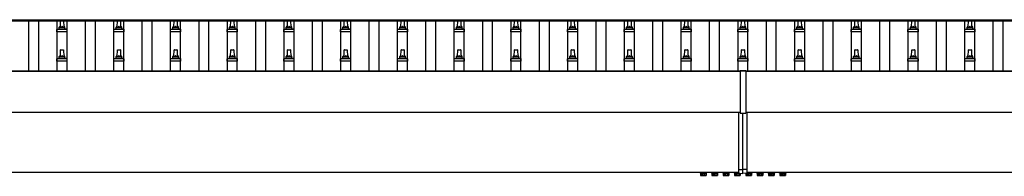
# Model space of a CAD drawing. Units: millimetres. Extents: x 0 to 42050, y 0 to 29700.
# Drawn here: x 7141 to 10612, y 7472 to 8022 of the extents above; entities that cross this region are included whole.
import ezdxf

# ---------------------------------------------------------------- set-up
doc = ezdxf.new("R2010")
doc.units = ezdxf.units.MM
doc.linetypes.add('YCENTER_1', pattern=[13, 10, -1, 1, -1])
doc.layers.add('YKK_13', color=4, linetype='Continuous', lineweight=30)
doc.layers.add('YKK_A1', color=4, linetype='Continuous', lineweight=30)

msp = doc.modelspace()

# ---------------------------------------------------------------- linework, layer by layer
at = {"layer": 'YKK_13'}
for p, q in [((7285.1, 7995.9), (7285.8, 8019.5)), ((7286.8, 8020.4), (7295.4, 8020.4)), ((7296.4, 8019.5), (7297.1, 7995.9)), ((7485.1, 7995.9), (7485.8, 8019.5)), ((7486.8, 8020.4), (7495.4, 8020.4)), ((7496.4, 8019.5), (7497.1, 7995.9)), ((7685.1, 7995.9), (7685.8, 8019.5)), ((7686.8, 8020.4), (7695.4, 8020.4)), ((7696.4, 8019.5), (7697.1, 7995.9)), ((7885.1, 7995.9), (7885.8, 8019.5)), ((7886.8, 8020.4), (7895.4, 8020.4)), ((7896.4, 8019.5), (7897.1, 7995.9)), ((8085.1, 7995.9), (8085.8, 8019.5)), ((8086.8, 8020.4), (8095.4, 8020.4)), ((8096.4, 8019.5), (8097.1, 7995.9)), ((8285.1, 7995.9), (8285.8, 8019.5)), ((8286.8, 8020.4), (8295.4, 8020.4)), ((8296.4, 8019.5), (8297.1, 7995.9)), ((8485.1, 7995.9), (8485.8, 8019.5)), ((8486.8, 8020.4), (8495.4, 8020.4)), ((8496.4, 8019.5), (8497.1, 7995.9)), ((8685.1, 7995.9), (8685.8, 8019.5)), ((8686.8, 8020.4), (8695.4, 8020.4)), ((8696.4, 8019.5), (8697.1, 7995.9)), ((8885.1, 7995.9), (8885.8, 8019.5)), ((8886.8, 8020.4), (8895.4, 8020.4)), ((8896.4, 8019.5), (8897.1, 7995.9)), ((9085.1, 7995.9), (9085.8, 8019.5)), ((9086.8, 8020.4), (9095.4, 8020.4)), ((9096.4, 8019.5), (9097.1, 7995.9)), ((9285.1, 7995.9), (9285.8, 8019.5)), ((9286.8, 8020.4), (9295.4, 8020.4)), ((9296.4, 8019.5), (9297.1, 7995.9)), ((9485.1, 7995.9), (9485.8, 8019.5)), ((9486.8, 8020.4), (9495.4, 8020.4)), ((9496.4, 8019.5), (9497.1, 7995.9)), ((9685.1, 7995.9), (9685.8, 8019.5)), ((9686.8, 8020.4), (9695.4, 8020.4)), ((9696.4, 8019.5), (9697.1, 7995.9)), ((9885.1, 7995.9), (9885.8, 8019.5)), ((9886.8, 8020.4), (9895.4, 8020.4)), ((9896.4, 8019.5), (9897.1, 7995.9)), ((10085.1, 7995.9), (10085.8, 8019.5)), ((10086.8, 8020.4), (10095.4, 8020.4)), ((10096.4, 8019.5), (10097.1, 7995.9)), ((10285.1, 7995.9), (10285.8, 8019.5)), ((10286.8, 8020.4), (10295.4, 8020.4)), ((10296.4, 8019.5), (10297.1, 7995.9)), ((10485.1, 7995.9), (10485.8, 8019.5)), ((10486.8, 8020.4), (10495.4, 8020.4)), ((10496.4, 8019.5), (10497.1, 7995.9)), ((7272.8, 7980.4), (7272.8, 7988.1)), ((7273.2, 7988.9), (7309, 7988.9)), ((7273.6, 7989.1), (7280.3, 7990.7)), ((7280.7, 7990.9), (7301.5, 7990.9)), ((7281.1, 7991.7), (7281.1, 7995.9)), ((7282.1, 7995.9), (7300.1, 7995.9)), ((7301.1, 7991.7), (7301.1, 7995.9)), ((7308.6, 7989.1), (7301.9, 7990.7)), ((7309.3, 7980.4), (7309.3, 7988.1)), ((7472.8, 7980.4), (7472.8, 7988.1)), ((7473.2, 7988.9), (7509, 7988.9)), ((7473.6, 7989.1), (7480.3, 7990.7)), ((7480.7, 7990.9), (7501.5, 7990.9)), ((7481.1, 7991.7), (7481.1, 7995.9)), ((7482.1, 7995.9), (7500.1, 7995.9)), ((7501.1, 7991.7), (7501.1, 7995.9)), ((7508.6, 7989.1), (7501.9, 7990.7)), ((7509.3, 7980.4), (7509.3, 7988.1)), ((7672.8, 7980.4), (7672.8, 7988.1)), ((7673.2, 7988.9), (7709, 7988.9)), ((7673.6, 7989.1), (7680.3, 7990.7)), ((7680.7, 7990.9), (7701.5, 7990.9)), ((7681.1, 7991.7), (7681.1, 7995.9)), ((7682.1, 7995.9), (7700.1, 7995.9)), ((7701.1, 7991.7), (7701.1, 7995.9)), ((7708.6, 7989.1), (7701.9, 7990.7)), ((7709.3, 7980.4), (7709.3, 7988.1)), ((7872.8, 7980.4), (7872.8, 7988.1)), ((7873.2, 7988.9), (7909, 7988.9)), ((7873.6, 7989.1), (7880.3, 7990.7)), ((7880.7, 7990.9), (7901.5, 7990.9)), ((7881.1, 7991.7), (7881.1, 7995.9)), ((7882.1, 7995.9), (7900.1, 7995.9)), ((7901.1, 7991.7), (7901.1, 7995.9)), ((7908.6, 7989.1), (7901.9, 7990.7)), ((7909.3, 7980.4), (7909.3, 7988.1)), ((8072.8, 7980.4), (8072.8, 7988.1)), ((8073.2, 7988.9), (8109, 7988.9)), ((8073.6, 7989.1), (8080.3, 7990.7)), ((8080.7, 7990.9), (8101.5, 7990.9)), ((8081.1, 7991.7), (8081.1, 7995.9)), ((8082.1, 7995.9), (8100.1, 7995.9)), ((8101.1, 7991.7), (8101.1, 7995.9)), ((8108.6, 7989.1), (8101.9, 7990.7)), ((8109.3, 7980.4), (8109.3, 7988.1)), ((8272.8, 7980.4), (8272.8, 7988.1)), ((8273.2, 7988.9), (8309, 7988.9)), ((8273.6, 7989.1), (8280.3, 7990.7)), ((8280.7, 7990.9), (8301.5, 7990.9)), ((8281.1, 7991.7), (8281.1, 7995.9)), ((8282.1, 7995.9), (8300.1, 7995.9)), ((8301.1, 7991.7), (8301.1, 7995.9)), ((8308.6, 7989.1), (8301.9, 7990.7)), ((8309.3, 7980.4), (8309.3, 7988.1)), ((8472.8, 7980.4), (8472.8, 7988.1)), ((8473.2, 7988.9), (8509, 7988.9)), ((8473.6, 7989.1), (8480.3, 7990.7)), ((8480.7, 7990.9), (8501.5, 7990.9)), ((8481.1, 7991.7), (8481.1, 7995.9)), ((8482.1, 7995.9), (8500.1, 7995.9)), ((8501.1, 7991.7), (8501.1, 7995.9)), ((8508.6, 7989.1), (8501.9, 7990.7)), ((8509.3, 7980.4), (8509.3, 7988.1)), ((8672.8, 7980.4), (8672.8, 7988.1)), ((8673.2, 7988.9), (8709, 7988.9)), ((8673.6, 7989.1), (8680.3, 7990.7)), ((8680.7, 7990.9), (8701.5, 7990.9)), ((8681.1, 7991.7), (8681.1, 7995.9)), ((8682.1, 7995.9), (8700.1, 7995.9)), ((8701.1, 7991.7), (8701.1, 7995.9)), ((8708.6, 7989.1), (8701.9, 7990.7)), ((8709.3, 7980.4), (8709.3, 7988.1)), ((8872.8, 7980.4), (8872.8, 7988.1)), ((8873.2, 7988.9), (8909, 7988.9)), ((8873.6, 7989.1), (8880.3, 7990.7)), ((8880.7, 7990.9), (8901.5, 7990.9)), ((8881.1, 7991.7), (8881.1, 7995.9)), ((8882.1, 7995.9), (8900.1, 7995.9)), ((8901.1, 7991.7), (8901.1, 7995.9)), ((8908.6, 7989.1), (8901.9, 7990.7)), ((8909.3, 7980.4), (8909.3, 7988.1)), ((9072.8, 7980.4), (9072.8, 7988.1)), ((9073.2, 7988.9), (9109, 7988.9)), ((9073.6, 7989.1), (9080.3, 7990.7)), ((9080.7, 7990.9), (9101.5, 7990.9)), ((9081.1, 7991.7), (9081.1, 7995.9)), ((9082.1, 7995.9), (9100.1, 7995.9)), ((9101.1, 7991.7), (9101.1, 7995.9)), ((9108.6, 7989.1), (9101.9, 7990.7)), ((9109.3, 7980.4), (9109.3, 7988.1)), ((9272.8, 7980.4), (9272.8, 7988.1)), ((9273.2, 7988.9), (9309, 7988.9)), ((9273.6, 7989.1), (9280.3, 7990.7)), ((9280.7, 7990.9), (9301.5, 7990.9)), ((9281.1, 7991.7), (9281.1, 7995.9)), ((9282.1, 7995.9), (9300.1, 7995.9)), ((9301.1, 7991.7), (9301.1, 7995.9)), ((9308.6, 7989.1), (9301.9, 7990.7)), ((9309.3, 7980.4), (9309.3, 7988.1)), ((9472.8, 7980.4), (9472.8, 7988.1)), ((9473.2, 7988.9), (9509, 7988.9)), ((9473.6, 7989.1), (9480.3, 7990.7)), ((9480.7, 7990.9), (9501.5, 7990.9)), ((9481.1, 7991.7), (9481.1, 7995.9)), ((9482.1, 7995.9), (9500.1, 7995.9)), ((9501.1, 7991.7), (9501.1, 7995.9)), ((9508.6, 7989.1), (9501.9, 7990.7)), ((9509.3, 7980.4), (9509.3, 7988.1)), ((9672.8, 7980.4), (9672.8, 7988.1)), ((9673.2, 7988.9), (9709, 7988.9)), ((9673.6, 7989.1), (9680.3, 7990.7)), ((9680.7, 7990.9), (9701.5, 7990.9)), ((9681.1, 7991.7), (9681.1, 7995.9)), ((9682.1, 7995.9), (9700.1, 7995.9)), ((9701.1, 7991.7), (9701.1, 7995.9)), ((9708.6, 7989.1), (9701.9, 7990.7)), ((9709.3, 7980.4), (9709.3, 7988.1)), ((9872.8, 7980.4), (9872.8, 7988.1)), ((9873.2, 7988.9), (9909, 7988.9)), ((9873.6, 7989.1), (9880.3, 7990.7)), ((9880.7, 7990.9), (9901.5, 7990.9)), ((9881.1, 7991.7), (9881.1, 7995.9)), ((9882.1, 7995.9), (9900.1, 7995.9)), ((9901.1, 7991.7), (9901.1, 7995.9)), ((9908.6, 7989.1), (9901.9, 7990.7)), ((9909.3, 7980.4), (9909.3, 7988.1)), ((10072.8, 7980.4), (10072.8, 7988.1)), ((10073.2, 7988.9), (10109, 7988.9)), ((10073.6, 7989.1), (10080.3, 7990.7)), ((10080.7, 7990.9), (10101.5, 7990.9)), ((10081.1, 7991.7), (10081.1, 7995.9)), ((10082.1, 7995.9), (10100.1, 7995.9)), ((10101.1, 7991.7), (10101.1, 7995.9)), ((10108.6, 7989.1), (10101.9, 7990.7)), ((10109.3, 7980.4), (10109.3, 7988.1)), ((10272.8, 7980.4), (10272.8, 7988.1)), ((10273.2, 7988.9), (10309, 7988.9)), ((10273.6, 7989.1), (10280.3, 7990.7)), ((10280.7, 7990.9), (10301.5, 7990.9)), ((10281.1, 7991.7), (10281.1, 7995.9)), ((10282.1, 7995.9), (10300.1, 7995.9)), ((10301.1, 7991.7), (10301.1, 7995.9)), ((10308.6, 7989.1), (10301.9, 7990.7)), ((10309.3, 7980.4), (10309.3, 7988.1)), ((10472.8, 7980.4), (10472.8, 7988.1)), ((10473.2, 7988.9), (10509, 7988.9)), ((10473.6, 7989.1), (10480.3, 7990.7)), ((10480.7, 7990.9), (10501.5, 7990.9)), ((10481.1, 7991.7), (10481.1, 7995.9)), ((10482.1, 7995.9), (10500.1, 7995.9)), ((10501.1, 7991.7), (10501.1, 7995.9)), ((10508.6, 7989.1), (10501.9, 7990.7)), ((10509.3, 7980.4), (10509.3, 7988.1)), ((7309.3, 7980.4), (7272.8, 7980.4)), ((7509.3, 7980.4), (7472.8, 7980.4)), ((7709.3, 7980.4), (7672.8, 7980.4)), ((7909.3, 7980.4), (7872.8, 7980.4)), ((8109.3, 7980.4), (8072.8, 7980.4)), ((8309.3, 7980.4), (8272.8, 7980.4)), ((8509.3, 7980.4), (8472.8, 7980.4)), ((8709.3, 7980.4), (8672.8, 7980.4)), ((8909.3, 7980.4), (8872.8, 7980.4)), ((9109.3, 7980.4), (9072.8, 7980.4)), ((9309.3, 7980.4), (9272.8, 7980.4)), ((9509.3, 7980.4), (9472.8, 7980.4)), ((9709.3, 7980.4), (9672.8, 7980.4)), ((9909.3, 7980.4), (9872.8, 7980.4)), ((10109.3, 7980.4), (10072.8, 7980.4)), ((10309.3, 7980.4), (10272.8, 7980.4)), ((10509.3, 7980.4), (10472.8, 7980.4)), ((7285.1, 7892.6), (7285.8, 7916.1)), ((7286.8, 7917.1), (7295.4, 7917.1)), ((7296.4, 7916.1), (7297.1, 7892.6)), ((7485.1, 7892.6), (7485.8, 7916.1)), ((7486.8, 7917.1), (7495.4, 7917.1)), ((7496.4, 7916.1), (7497.1, 7892.6)), ((7685.1, 7892.6), (7685.8, 7916.1)), ((7686.8, 7917.1), (7695.4, 7917.1)), ((7696.4, 7916.1), (7697.1, 7892.6)), ((7885.1, 7892.6), (7885.8, 7916.1)), ((7886.8, 7917.1), (7895.4, 7917.1)), ((7896.4, 7916.1), (7897.1, 7892.6)), ((8085.1, 7892.6), (8085.8, 7916.1)), ((8086.8, 7917.1), (8095.4, 7917.1)), ((8096.4, 7916.1), (8097.1, 7892.6)), ((8285.1, 7892.6), (8285.8, 7916.1)), ((8286.8, 7917.1), (8295.4, 7917.1)), ((8296.4, 7916.1), (8297.1, 7892.6)), ((8485.1, 7892.6), (8485.8, 7916.1)), ((8486.8, 7917.1), (8495.4, 7917.1)), ((8496.4, 7916.1), (8497.1, 7892.6)), ((8685.1, 7892.6), (8685.8, 7916.1)), ((8686.8, 7917.1), (8695.4, 7917.1)), ((8696.4, 7916.1), (8697.1, 7892.6)), ((8885.1, 7892.6), (8885.8, 7916.1)), ((8886.8, 7917.1), (8895.4, 7917.1)), ((8896.4, 7916.1), (8897.1, 7892.6)), ((9085.1, 7892.6), (9085.8, 7916.1)), ((9086.8, 7917.1), (9095.4, 7917.1)), ((9096.4, 7916.1), (9097.1, 7892.6)), ((9285.1, 7892.6), (9285.8, 7916.1)), ((9286.8, 7917.1), (9295.4, 7917.1)), ((9296.4, 7916.1), (9297.1, 7892.6)), ((9485.1, 7892.6), (9485.8, 7916.1)), ((9486.8, 7917.1), (9495.4, 7917.1)), ((9496.4, 7916.1), (9497.1, 7892.6)), ((9685.1, 7892.6), (9685.8, 7916.1)), ((9686.8, 7917.1), (9695.4, 7917.1)), ((9696.4, 7916.1), (9697.1, 7892.6)), ((9885.1, 7892.6), (9885.8, 7916.1)), ((9886.8, 7917.1), (9895.4, 7917.1)), ((9896.4, 7916.1), (9897.1, 7892.6)), ((10085.1, 7892.6), (10085.8, 7916.1)), ((10086.8, 7917.1), (10095.4, 7917.1)), ((10096.4, 7916.1), (10097.1, 7892.6)), ((10285.1, 7892.6), (10285.8, 7916.1)), ((10286.8, 7917.1), (10295.4, 7917.1)), ((10296.4, 7916.1), (10297.1, 7892.6)), ((10485.1, 7892.6), (10485.8, 7916.1)), ((10486.8, 7917.1), (10495.4, 7917.1)), ((10496.4, 7916.1), (10497.1, 7892.6)), ((7272.8, 7877.1), (7272.8, 7884.8)), ((7273.2, 7885.6), (7309, 7885.6)), ((7273.6, 7885.8), (7280.3, 7887.4)), ((7280.7, 7887.6), (7301.5, 7887.6)), ((7281.1, 7888.4), (7281.1, 7892.6)), ((7282.1, 7892.6), (7300.1, 7892.6)), ((7301.1, 7888.4), (7301.1, 7892.6)), ((7308.6, 7885.8), (7301.9, 7887.4)), ((7309.3, 7877.1), (7309.3, 7884.8)), ((7472.8, 7877.1), (7472.8, 7884.8)), ((7473.2, 7885.6), (7509, 7885.6)), ((7473.6, 7885.8), (7480.3, 7887.4)), ((7480.7, 7887.6), (7501.5, 7887.6)), ((7481.1, 7888.4), (7481.1, 7892.6)), ((7482.1, 7892.6), (7500.1, 7892.6)), ((7501.1, 7888.4), (7501.1, 7892.6)), ((7508.6, 7885.8), (7501.9, 7887.4)), ((7509.3, 7877.1), (7509.3, 7884.8)), ((7672.8, 7877.1), (7672.8, 7884.8)), ((7673.2, 7885.6), (7709, 7885.6)), ((7673.6, 7885.8), (7680.3, 7887.4)), ((7680.7, 7887.6), (7701.5, 7887.6)), ((7681.1, 7888.4), (7681.1, 7892.6)), ((7682.1, 7892.6), (7700.1, 7892.6)), ((7701.1, 7888.4), (7701.1, 7892.6)), ((7708.6, 7885.8), (7701.9, 7887.4)), ((7709.3, 7877.1), (7709.3, 7884.8)), ((7872.8, 7877.1), (7872.8, 7884.8)), ((7873.2, 7885.6), (7909, 7885.6)), ((7873.6, 7885.8), (7880.3, 7887.4)), ((7880.7, 7887.6), (7901.5, 7887.6)), ((7881.1, 7888.4), (7881.1, 7892.6)), ((7882.1, 7892.6), (7900.1, 7892.6)), ((7901.1, 7888.4), (7901.1, 7892.6)), ((7908.6, 7885.8), (7901.9, 7887.4)), ((7909.3, 7877.1), (7909.3, 7884.8)), ((8072.8, 7877.1), (8072.8, 7884.8)), ((8073.2, 7885.6), (8109, 7885.6)), ((8073.6, 7885.8), (8080.3, 7887.4)), ((8080.7, 7887.6), (8101.5, 7887.6)), ((8081.1, 7888.4), (8081.1, 7892.6)), ((8082.1, 7892.6), (8100.1, 7892.6)), ((8101.1, 7888.4), (8101.1, 7892.6)), ((8108.6, 7885.8), (8101.9, 7887.4)), ((8109.3, 7877.1), (8109.3, 7884.8)), ((8272.8, 7877.1), (8272.8, 7884.8)), ((8273.2, 7885.6), (8309, 7885.6)), ((8273.6, 7885.8), (8280.3, 7887.4)), ((8280.7, 7887.6), (8301.5, 7887.6)), ((8281.1, 7888.4), (8281.1, 7892.6)), ((8282.1, 7892.6), (8300.1, 7892.6)), ((8301.1, 7888.4), (8301.1, 7892.6)), ((8308.6, 7885.8), (8301.9, 7887.4)), ((8309.3, 7877.1), (8309.3, 7884.8)), ((8472.8, 7877.1), (8472.8, 7884.8)), ((8473.2, 7885.6), (8509, 7885.6)), ((8473.6, 7885.8), (8480.3, 7887.4)), ((8480.7, 7887.6), (8501.5, 7887.6)), ((8481.1, 7888.4), (8481.1, 7892.6)), ((8482.1, 7892.6), (8500.1, 7892.6)), ((8501.1, 7888.4), (8501.1, 7892.6)), ((8508.6, 7885.8), (8501.9, 7887.4)), ((8509.3, 7877.1), (8509.3, 7884.8)), ((8672.8, 7877.1), (8672.8, 7884.8)), ((8673.2, 7885.6), (8709, 7885.6)), ((8673.6, 7885.8), (8680.3, 7887.4)), ((8680.7, 7887.6), (8701.5, 7887.6)), ((8681.1, 7888.4), (8681.1, 7892.6)), ((8682.1, 7892.6), (8700.1, 7892.6)), ((8701.1, 7888.4), (8701.1, 7892.6)), ((8708.6, 7885.8), (8701.9, 7887.4)), ((8709.3, 7877.1), (8709.3, 7884.8)), ((8872.8, 7877.1), (8872.8, 7884.8)), ((8873.2, 7885.6), (8909, 7885.6)), ((8873.6, 7885.8), (8880.3, 7887.4)), ((8880.7, 7887.6), (8901.5, 7887.6)), ((8881.1, 7888.4), (8881.1, 7892.6)), ((8882.1, 7892.6), (8900.1, 7892.6)), ((8901.1, 7888.4), (8901.1, 7892.6)), ((8908.6, 7885.8), (8901.9, 7887.4)), ((8909.3, 7877.1), (8909.3, 7884.8)), ((9072.8, 7877.1), (9072.8, 7884.8)), ((9073.2, 7885.6), (9109, 7885.6)), ((9073.6, 7885.8), (9080.3, 7887.4)), ((9080.7, 7887.6), (9101.5, 7887.6)), ((9081.1, 7888.4), (9081.1, 7892.6)), ((9082.1, 7892.6), (9100.1, 7892.6)), ((9101.1, 7888.4), (9101.1, 7892.6)), ((9108.6, 7885.8), (9101.9, 7887.4)), ((9109.3, 7877.1), (9109.3, 7884.8)), ((9272.8, 7877.1), (9272.8, 7884.8)), ((9273.2, 7885.6), (9309, 7885.6)), ((9273.6, 7885.8), (9280.3, 7887.4)), ((9280.7, 7887.6), (9301.5, 7887.6)), ((9281.1, 7888.4), (9281.1, 7892.6)), ((9282.1, 7892.6), (9300.1, 7892.6)), ((9301.1, 7888.4), (9301.1, 7892.6)), ((9308.6, 7885.8), (9301.9, 7887.4)), ((9309.3, 7877.1), (9309.3, 7884.8)), ((9472.8, 7877.1), (9472.8, 7884.8)), ((9473.2, 7885.6), (9509, 7885.6)), ((9473.6, 7885.8), (9480.3, 7887.4)), ((9480.7, 7887.6), (9501.5, 7887.6)), ((9481.1, 7888.4), (9481.1, 7892.6)), ((9482.1, 7892.6), (9500.1, 7892.6)), ((9501.1, 7888.4), (9501.1, 7892.6)), ((9508.6, 7885.8), (9501.9, 7887.4)), ((9509.3, 7877.1), (9509.3, 7884.8)), ((9672.8, 7877.1), (9672.8, 7884.8)), ((9673.2, 7885.6), (9709, 7885.6)), ((9673.6, 7885.8), (9680.3, 7887.4)), ((9680.7, 7887.6), (9701.5, 7887.6)), ((9681.1, 7888.4), (9681.1, 7892.6)), ((9682.1, 7892.6), (9700.1, 7892.6)), ((9701.1, 7888.4), (9701.1, 7892.6)), ((9708.6, 7885.8), (9701.9, 7887.4)), ((9709.3, 7877.1), (9709.3, 7884.8)), ((9872.8, 7877.1), (9872.8, 7884.8)), ((9873.2, 7885.6), (9909, 7885.6)), ((9873.6, 7885.8), (9880.3, 7887.4)), ((9880.7, 7887.6), (9901.5, 7887.6)), ((9881.1, 7888.4), (9881.1, 7892.6)), ((9882.1, 7892.6), (9900.1, 7892.6)), ((9901.1, 7888.4), (9901.1, 7892.6)), ((9908.6, 7885.8), (9901.9, 7887.4)), ((9909.3, 7877.1), (9909.3, 7884.8)), ((10072.8, 7877.1), (10072.8, 7884.8)), ((10073.2, 7885.6), (10109, 7885.6)), ((10073.6, 7885.8), (10080.3, 7887.4)), ((10080.7, 7887.6), (10101.5, 7887.6)), ((10081.1, 7888.4), (10081.1, 7892.6)), ((10082.1, 7892.6), (10100.1, 7892.6)), ((10101.1, 7888.4), (10101.1, 7892.6)), ((10108.6, 7885.8), (10101.9, 7887.4)), ((10109.3, 7877.1), (10109.3, 7884.8)), ((10272.8, 7877.1), (10272.8, 7884.8)), ((10273.2, 7885.6), (10309, 7885.6)), ((10273.6, 7885.8), (10280.3, 7887.4)), ((10280.7, 7887.6), (10301.5, 7887.6)), ((10281.1, 7888.4), (10281.1, 7892.6)), ((10282.1, 7892.6), (10300.1, 7892.6)), ((10301.1, 7888.4), (10301.1, 7892.6)), ((10308.6, 7885.8), (10301.9, 7887.4)), ((10309.3, 7877.1), (10309.3, 7884.8)), ((10472.8, 7877.1), (10472.8, 7884.8)), ((10473.2, 7885.6), (10509, 7885.6)), ((10473.6, 7885.8), (10480.3, 7887.4)), ((10480.7, 7887.6), (10501.5, 7887.6)), ((10481.1, 7888.4), (10481.1, 7892.6)), ((10482.1, 7892.6), (10500.1, 7892.6)), ((10501.1, 7888.4), (10501.1, 7892.6)), ((10508.6, 7885.8), (10501.9, 7887.4)), ((10509.3, 7877.1), (10509.3, 7884.8)), ((7309.3, 7877.1), (7272.8, 7877.1)), ((7509.3, 7877.1), (7472.8, 7877.1)), ((7709.3, 7877.1), (7672.8, 7877.1)), ((7909.3, 7877.1), (7872.8, 7877.1)), ((8109.3, 7877.1), (8072.8, 7877.1)), ((8309.3, 7877.1), (8272.8, 7877.1)), ((8509.3, 7877.1), (8472.8, 7877.1)), ((8709.3, 7877.1), (8672.8, 7877.1)), ((8909.3, 7877.1), (8872.8, 7877.1)), ((9109.3, 7877.1), (9072.8, 7877.1)), ((9309.3, 7877.1), (9272.8, 7877.1)), ((9509.3, 7877.1), (9472.8, 7877.1)), ((9709.3, 7877.1), (9672.8, 7877.1)), ((9909.3, 7877.1), (9872.8, 7877.1)), ((10109.3, 7877.1), (10072.8, 7877.1)), ((10309.3, 7877.1), (10272.8, 7877.1)), ((10509.3, 7877.1), (10472.8, 7877.1)), ((9681.1, 7843.2), (9681.1, 7694.4)), ((9701.1, 7843.2), (9681.1, 7843.2)), ((9701.1, 7841.6), (9681.1, 7841.6)), ((9701.1, 7843.2), (9701.1, 7694.4)), ((9676.1, 7495.3), (9676.1, 7696.2)), ((9681.1, 7694.4), (9701.1, 7694.4)), ((9691.1, 7496), (9691.1, 7694.4)), ((9706.1, 7495.3), (9706.1, 7696.2)), ((9531.1, 7484.8), (9531.1, 7485)), ((9676.1, 7484.8), (9531.1, 7484.8)), ((9542.5, 7483.2), (9559.7, 7483.2)), ((9542.5, 7481.4), (9542.5, 7483.2)), ((9559.7, 7481.4), (9542.5, 7481.4)), ((9559.7, 7483.2), (9559.7, 7481.4)), ((9582.5, 7483.2), (9599.7, 7483.2)), ((9582.5, 7481.4), (9582.5, 7483.2)), ((9599.7, 7481.4), (9582.5, 7481.4)), ((9599.7, 7483.2), (9599.7, 7481.4)), ((9622.5, 7483.2), (9639.7, 7483.2)), ((9622.5, 7481.4), (9622.5, 7483.2)), ((9639.7, 7481.4), (9622.5, 7481.4)), ((9639.7, 7483.2), (9639.7, 7481.4)), ((9662.5, 7481.4), (9662.5, 7483.2)), ((9662.5, 7483.2), (9676.1, 7483.2)), ((9679.7, 7481.4), (9662.5, 7481.4)), ((9676.1, 7495.3), (9691.1, 7496)), ((9676.1, 7482.7), (9676.1, 7495.3)), ((9676.1, 7482.7), (9691.1, 7482)), ((9679.7, 7482.5), (9679.7, 7481.4)), ((9706.1, 7495.3), (9691.1, 7496)), ((9691.1, 7482), (9691.1, 7496)), ((9706.1, 7482.7), (9691.1, 7482)), ((9702.5, 7482.5), (9702.5, 7481.4)), ((9702.5, 7481.4), (9719.7, 7481.4)), ((9706.1, 7482.7), (9706.1, 7495.3)), ((9851.1, 7484.8), (9706.1, 7484.8)), ((9719.7, 7483.2), (9706.1, 7483.2)), ((9719.7, 7481.4), (9719.7, 7483.2)), ((9759.7, 7483.2), (9742.5, 7483.2)), ((9742.5, 7483.2), (9742.5, 7481.4)), ((9742.5, 7481.4), (9759.7, 7481.4)), ((9759.7, 7481.4), (9759.7, 7483.2)), ((9799.7, 7483.2), (9782.5, 7483.2)), ((9782.5, 7483.2), (9782.5, 7481.4)), ((9782.5, 7481.4), (9799.7, 7481.4)), ((9799.7, 7481.4), (9799.7, 7483.2)), ((9839.7, 7483.2), (9822.5, 7483.2)), ((9822.5, 7483.2), (9822.5, 7481.4)), ((9822.5, 7481.4), (9839.7, 7481.4)), ((9839.7, 7481.4), (9839.7, 7483.2)), ((9851.1, 7485), (9851.1, 7484.8))]:
    msp.add_line(p, q, dxfattribs=at)
at = {"layer": 'YKK_13', "linetype": 'Continuous', "ltscale": 0.5}
for p, q in [((9562.1, 7484.8), (9540.1, 7484.8)), ((9540.1, 7484.8), (9540.1, 7483.2)), ((9540.1, 7483.2), (9562.1, 7483.2)), ((9541.3, 7481.4), (9541.3, 7475.2)), ((9541.3, 7481.4), (9560.9, 7481.4)), ((9542.6, 7474.4), (9541.3, 7475.2)), ((9542.6, 7474.4), (9559.6, 7474.4)), ((9546.2, 7481.4), (9546.2, 7475.2)), ((9556, 7481.4), (9556, 7475.2)), ((9559.6, 7474.4), (9560.9, 7475.2)), ((9560.9, 7481.4), (9560.9, 7475.2)), ((9562.1, 7483.2), (9562.1, 7484.8)), ((9602.1, 7484.8), (9580.1, 7484.8)), ((9580.1, 7484.8), (9580.1, 7483.2)), ((9580.1, 7483.2), (9602.1, 7483.2)), ((9581.3, 7481.4), (9581.3, 7475.2)), ((9581.3, 7481.4), (9600.9, 7481.4)), ((9582.6, 7474.4), (9581.3, 7475.2)), ((9582.6, 7474.4), (9599.6, 7474.4)), ((9586.2, 7481.4), (9586.2, 7475.2)), ((9596, 7481.4), (9596, 7475.2)), ((9599.6, 7474.4), (9600.9, 7475.2)), ((9600.9, 7481.4), (9600.9, 7475.2)), ((9602.1, 7483.2), (9602.1, 7484.8)), ((9642.1, 7484.8), (9620.1, 7484.8)), ((9620.1, 7484.8), (9620.1, 7483.2)), ((9620.1, 7483.2), (9642.1, 7483.2)), ((9621.3, 7481.4), (9621.3, 7475.2)), ((9621.3, 7481.4), (9640.9, 7481.4)), ((9622.6, 7474.4), (9621.3, 7475.2)), ((9622.6, 7474.4), (9639.6, 7474.4)), ((9626.2, 7481.4), (9626.2, 7475.2)), ((9636, 7481.4), (9636, 7475.2)), ((9639.6, 7474.4), (9640.9, 7475.2)), ((9640.9, 7481.4), (9640.9, 7475.2)), ((9642.1, 7483.2), (9642.1, 7484.8)), ((9676.1, 7484.8), (9660.1, 7484.8)), ((9660.1, 7484.8), (9660.1, 7483.2)), ((9660.1, 7483.2), (9676.1, 7483.2)), ((9661.3, 7481.4), (9661.3, 7475.2)), ((9661.3, 7481.4), (9680.9, 7481.4)), ((9662.6, 7474.4), (9661.3, 7475.2)), ((9662.6, 7474.4), (9679.6, 7474.4)), ((9666.2, 7481.4), (9666.2, 7475.2)), ((9676, 7481.4), (9676, 7475.2)), ((9679.6, 7474.4), (9680.9, 7475.2)), ((9680.9, 7481.4), (9680.9, 7475.2)), ((9701.3, 7481.4), (9701.3, 7475.2)), ((9720.9, 7481.4), (9701.3, 7481.4)), ((9702.6, 7474.4), (9701.3, 7475.2)), ((9719.6, 7474.4), (9702.6, 7474.4)), ((9706.1, 7484.8), (9722.1, 7484.8)), ((9722.1, 7483.2), (9706.1, 7483.2)), ((9706.2, 7481.4), (9706.2, 7475.2)), ((9716, 7481.4), (9716, 7475.2)), ((9719.6, 7474.4), (9720.9, 7475.2)), ((9720.9, 7481.4), (9720.9, 7475.2)), ((9722.1, 7484.8), (9722.1, 7483.2)), ((9740.1, 7484.8), (9762.1, 7484.8)), ((9740.1, 7483.2), (9740.1, 7484.8)), ((9762.1, 7483.2), (9740.1, 7483.2)), ((9741.3, 7481.4), (9741.3, 7475.2)), ((9760.9, 7481.4), (9741.3, 7481.4)), ((9742.6, 7474.4), (9741.3, 7475.2)), ((9759.6, 7474.4), (9742.6, 7474.4)), ((9746.2, 7481.4), (9746.2, 7475.2)), ((9756, 7481.4), (9756, 7475.2)), ((9759.6, 7474.4), (9760.9, 7475.2)), ((9760.9, 7481.4), (9760.9, 7475.2)), ((9762.1, 7484.8), (9762.1, 7483.2)), ((9780.1, 7484.8), (9802.1, 7484.8)), ((9780.1, 7483.2), (9780.1, 7484.8)), ((9802.1, 7483.2), (9780.1, 7483.2)), ((9781.3, 7481.4), (9781.3, 7475.2)), ((9800.9, 7481.4), (9781.3, 7481.4)), ((9782.6, 7474.4), (9781.3, 7475.2)), ((9799.6, 7474.4), (9782.6, 7474.4)), ((9786.2, 7481.4), (9786.2, 7475.2)), ((9796, 7481.4), (9796, 7475.2)), ((9799.6, 7474.4), (9800.9, 7475.2)), ((9800.9, 7481.4), (9800.9, 7475.2)), ((9802.1, 7484.8), (9802.1, 7483.2)), ((9820.1, 7484.8), (9842.1, 7484.8)), ((9820.1, 7483.2), (9820.1, 7484.8)), ((9842.1, 7483.2), (9820.1, 7483.2)), ((9821.3, 7481.4), (9821.3, 7475.2)), ((9840.9, 7481.4), (9821.3, 7481.4)), ((9822.6, 7474.4), (9821.3, 7475.2)), ((9839.6, 7474.4), (9822.6, 7474.4)), ((9826.2, 7481.4), (9826.2, 7475.2)), ((9836, 7481.4), (9836, 7475.2)), ((9839.6, 7474.4), (9840.9, 7475.2)), ((9840.9, 7481.4), (9840.9, 7475.2)), ((9842.1, 7484.8), (9842.1, 7483.2))]:
    msp.add_line(p, q, dxfattribs=at)
at = {"layer": 'YKK_13', "linetype": 'YCENTER_1', "ltscale": 0.5}
for p, q in [((9551.1, 7472), (9551.1, 7486.7)), ((9591.1, 7472), (9591.1, 7486.7)), ((9631.1, 7472), (9631.1, 7486.7)), ((9671.1, 7472), (9671.1, 7486.7)), ((9711.1, 7472), (9711.1, 7486.7)), ((9751.1, 7472), (9751.1, 7486.7)), ((9791.1, 7472), (9791.1, 7486.7)), ((9831.1, 7472), (9831.1, 7486.7))]:
    msp.add_line(p, q, dxfattribs=at)
at = {"layer": 'YKK_13'}
for centre, radius, start, end in [((7286.8, 8019.4), 1, 90, 178.6051), ((7295.4, 8019.4), 1, 1.3949, 90), ((7486.8, 8019.4), 1, 90, 178.6051), ((7495.4, 8019.4), 1, 1.3949, 90), ((7686.8, 8019.4), 1, 90, 178.6051), ((7695.4, 8019.4), 1, 1.3949, 90), ((7886.8, 8019.4), 1, 90, 178.6051), ((7895.4, 8019.4), 1, 1.3949, 90), ((8086.8, 8019.4), 1, 90, 178.6051), ((8095.4, 8019.4), 1, 1.3949, 90), ((8286.8, 8019.4), 1, 90, 178.6051), ((8295.4, 8019.4), 1, 1.3949, 90), ((8486.8, 8019.4), 1, 90, 178.6051), ((8495.4, 8019.4), 1, 1.3949, 90), ((8686.8, 8019.4), 1, 90, 178.6051), ((8695.4, 8019.4), 1, 1.3949, 90), ((8886.8, 8019.4), 1, 90, 178.6051), ((8895.4, 8019.4), 1, 1.3949, 90), ((9086.8, 8019.4), 1, 90, 178.6051), ((9095.4, 8019.4), 1, 1.3949, 90), ((9286.8, 8019.4), 1, 90, 178.6051), ((9295.4, 8019.4), 1, 1.3949, 90), ((9486.8, 8019.4), 1, 90, 178.6051), ((9495.4, 8019.4), 1, 1.3949, 90), ((9686.8, 8019.4), 1, 90, 178.6051), ((9695.4, 8019.4), 1, 1.3949, 90), ((9886.8, 8019.4), 1, 90, 178.6051), ((9895.4, 8019.4), 1, 1.3949, 90), ((10086.8, 8019.4), 1, 90, 178.6051), ((10095.4, 8019.4), 1, 1.3949, 90), ((10286.8, 8019.4), 1, 90, 178.6051), ((10295.4, 8019.4), 1, 1.3949, 90), ((10486.8, 8019.4), 1, 90, 178.6051), ((10495.4, 8019.4), 1, 1.3949, 90), ((7273.8, 7988.1), 1, 103.627, 180), ((7280.1, 7991.7), 1, 283.627, 0), ((7285.2, 7995.3), 4.13, 90, 171.1763), ((7282.1, 7994.9), 1, 90, 180), ((7294.4, 7995.9), 4.83, 133.6028, 180), ((7287.8, 7995.9), 4.83, 0, 46.3972), ((7297, 7995.3), 4.13, 8.8237, 90), ((7300.1, 7994.9), 1, 0, 90), ((7302.1, 7991.7), 1, 180, 256.373), ((7308.3, 7988.1), 1, 0, 76.373), ((7473.8, 7988.1), 1, 103.627, 180), ((7480.1, 7991.7), 1, 283.627, 0), ((7485.2, 7995.3), 4.13, 90, 171.1763), ((7482.1, 7994.9), 1, 90, 180), ((7494.4, 7995.9), 4.83, 133.6028, 180), ((7487.8, 7995.9), 4.83, 0, 46.3972), ((7497, 7995.3), 4.13, 8.8237, 90), ((7500.1, 7994.9), 1, 0, 90), ((7502.1, 7991.7), 1, 180, 256.373), ((7508.3, 7988.1), 1, 0, 76.373), ((7673.8, 7988.1), 1, 103.627, 180), ((7680.1, 7991.7), 1, 283.627, 0), ((7685.2, 7995.3), 4.13, 90, 171.1763), ((7682.1, 7994.9), 1, 90, 180), ((7694.4, 7995.9), 4.83, 133.6028, 180), ((7687.8, 7995.9), 4.83, 0, 46.3972), ((7697, 7995.3), 4.13, 8.8237, 90), ((7700.1, 7994.9), 1, 0, 90), ((7702.1, 7991.7), 1, 180, 256.373), ((7708.3, 7988.1), 1, 0, 76.373), ((7873.8, 7988.1), 1, 103.627, 180), ((7880.1, 7991.7), 1, 283.627, 0), ((7885.2, 7995.3), 4.13, 90, 171.1763), ((7882.1, 7994.9), 1, 90, 180), ((7894.4, 7995.9), 4.83, 133.6028, 180), ((7887.8, 7995.9), 4.83, 0, 46.3972), ((7897, 7995.3), 4.13, 8.8237, 90), ((7900.1, 7994.9), 1, 0, 90), ((7902.1, 7991.7), 1, 180, 256.373), ((7908.3, 7988.1), 1, 0, 76.373), ((8073.8, 7988.1), 1, 103.627, 180), ((8080.1, 7991.7), 1, 283.627, 0), ((8085.2, 7995.3), 4.13, 90, 171.1763), ((8082.1, 7994.9), 1, 90, 180), ((8094.4, 7995.9), 4.83, 133.6028, 180), ((8087.8, 7995.9), 4.83, 0, 46.3972), ((8097, 7995.3), 4.13, 8.8237, 90), ((8100.1, 7994.9), 1, 0, 90), ((8102.1, 7991.7), 1, 180, 256.373), ((8108.3, 7988.1), 1, 0, 76.373), ((8273.8, 7988.1), 1, 103.627, 180), ((8280.1, 7991.7), 1, 283.627, 0), ((8285.2, 7995.3), 4.13, 90, 171.1763), ((8282.1, 7994.9), 1, 90, 180), ((8294.4, 7995.9), 4.83, 133.6028, 180), ((8287.8, 7995.9), 4.83, 0, 46.3972), ((8297, 7995.3), 4.13, 8.8237, 90), ((8300.1, 7994.9), 1, 0, 90), ((8302.1, 7991.7), 1, 180, 256.373), ((8308.3, 7988.1), 1, 0, 76.373), ((8473.8, 7988.1), 1, 103.627, 180), ((8480.1, 7991.7), 1, 283.627, 0), ((8485.2, 7995.3), 4.13, 90, 171.1763), ((8482.1, 7994.9), 1, 90, 180), ((8494.4, 7995.9), 4.83, 133.6028, 180), ((8487.8, 7995.9), 4.83, 0, 46.3972), ((8497, 7995.3), 4.13, 8.8237, 90), ((8500.1, 7994.9), 1, 0, 90), ((8502.1, 7991.7), 1, 180, 256.373), ((8508.3, 7988.1), 1, 0, 76.373), ((8673.8, 7988.1), 1, 103.627, 180), ((8680.1, 7991.7), 1, 283.627, 0), ((8685.2, 7995.3), 4.13, 90, 171.1763), ((8682.1, 7994.9), 1, 90, 180), ((8694.4, 7995.9), 4.83, 133.6028, 180), ((8687.8, 7995.9), 4.83, 0, 46.3972), ((8697, 7995.3), 4.13, 8.8237, 90), ((8700.1, 7994.9), 1, 0, 90), ((8702.1, 7991.7), 1, 180, 256.373), ((8708.3, 7988.1), 1, 0, 76.373), ((8873.8, 7988.1), 1, 103.627, 180), ((8880.1, 7991.7), 1, 283.627, 0), ((8885.2, 7995.3), 4.13, 90, 171.1763), ((8882.1, 7994.9), 1, 90, 180), ((8894.4, 7995.9), 4.83, 133.6028, 180), ((8887.8, 7995.9), 4.83, 0, 46.3972), ((8897, 7995.3), 4.13, 8.8237, 90), ((8900.1, 7994.9), 1, 0, 90), ((8902.1, 7991.7), 1, 180, 256.373), ((8908.3, 7988.1), 1, 0, 76.373), ((9073.8, 7988.1), 1, 103.627, 180), ((9080.1, 7991.7), 1, 283.627, 0), ((9085.2, 7995.3), 4.13, 90, 171.1763), ((9082.1, 7994.9), 1, 90, 180), ((9094.4, 7995.9), 4.83, 133.6028, 180), ((9087.8, 7995.9), 4.83, 0, 46.3972), ((9097, 7995.3), 4.13, 8.8237, 90), ((9100.1, 7994.9), 1, 0, 90), ((9102.1, 7991.7), 1, 180, 256.373), ((9108.3, 7988.1), 1, 0, 76.373), ((9273.8, 7988.1), 1, 103.627, 180), ((9280.1, 7991.7), 1, 283.627, 0), ((9285.2, 7995.3), 4.13, 90, 171.1763), ((9282.1, 7994.9), 1, 90, 180), ((9294.4, 7995.9), 4.83, 133.6028, 180), ((9287.8, 7995.9), 4.83, 0, 46.3972), ((9297, 7995.3), 4.13, 8.8237, 90), ((9300.1, 7994.9), 1, 0, 90), ((9302.1, 7991.7), 1, 180, 256.373), ((9308.3, 7988.1), 1, 0, 76.373), ((9473.8, 7988.1), 1, 103.627, 180), ((9480.1, 7991.7), 1, 283.627, 0), ((9485.2, 7995.3), 4.13, 90, 171.1763), ((9482.1, 7994.9), 1, 90, 180), ((9494.4, 7995.9), 4.83, 133.6028, 180), ((9487.8, 7995.9), 4.83, 0, 46.3972), ((9497, 7995.3), 4.13, 8.8237, 90), ((9500.1, 7994.9), 1, 0, 90), ((9502.1, 7991.7), 1, 180, 256.373), ((9508.3, 7988.1), 1, 0, 76.373), ((9673.8, 7988.1), 1, 103.627, 180), ((9680.1, 7991.7), 1, 283.627, 0), ((9685.2, 7995.3), 4.13, 90, 171.1763), ((9682.1, 7994.9), 1, 90, 180), ((9694.4, 7995.9), 4.83, 133.6028, 180), ((9687.8, 7995.9), 4.83, 0, 46.3972), ((9697, 7995.3), 4.13, 8.8237, 90), ((9700.1, 7994.9), 1, 0, 90), ((9702.1, 7991.7), 1, 180, 256.373), ((9708.3, 7988.1), 1, 0, 76.373), ((9873.8, 7988.1), 1, 103.627, 180), ((9880.1, 7991.7), 1, 283.627, 0), ((9885.2, 7995.3), 4.13, 90, 171.1763), ((9882.1, 7994.9), 1, 90, 180), ((9894.4, 7995.9), 4.83, 133.6028, 180), ((9887.8, 7995.9), 4.83, 0, 46.3972), ((9897, 7995.3), 4.13, 8.8237, 90), ((9900.1, 7994.9), 1, 0, 90), ((9902.1, 7991.7), 1, 180, 256.373), ((9908.3, 7988.1), 1, 0, 76.373), ((10073.8, 7988.1), 1, 103.627, 180), ((10080.1, 7991.7), 1, 283.627, 0), ((10085.2, 7995.3), 4.13, 90, 171.1763), ((10082.1, 7994.9), 1, 90, 180), ((10094.4, 7995.9), 4.83, 133.6028, 180), ((10087.8, 7995.9), 4.83, 0, 46.3972), ((10097, 7995.3), 4.13, 8.8237, 90), ((10100.1, 7994.9), 1, 0, 90), ((10102.1, 7991.7), 1, 180, 256.373), ((10108.3, 7988.1), 1, 0, 76.373), ((10273.8, 7988.1), 1, 103.627, 180), ((10280.1, 7991.7), 1, 283.627, 0), ((10285.2, 7995.3), 4.13, 90, 171.1763), ((10282.1, 7994.9), 1, 90, 180), ((10294.4, 7995.9), 4.83, 133.6028, 180), ((10287.8, 7995.9), 4.83, 0, 46.3972), ((10297, 7995.3), 4.13, 8.8237, 90), ((10300.1, 7994.9), 1, 0, 90), ((10302.1, 7991.7), 1, 180, 256.373), ((10308.3, 7988.1), 1, 0, 76.373), ((10473.8, 7988.1), 1, 103.627, 180), ((10480.1, 7991.7), 1, 283.627, 0), ((10485.2, 7995.3), 4.13, 90, 171.1763), ((10482.1, 7994.9), 1, 90, 180), ((10494.4, 7995.9), 4.83, 133.6028, 180), ((10487.8, 7995.9), 4.83, 0, 46.3972), ((10497, 7995.3), 4.13, 8.8237, 90), ((10500.1, 7994.9), 1, 0, 90), ((10502.1, 7991.7), 1, 180, 256.373), ((10508.3, 7988.1), 1, 0, 76.373), ((7286.8, 7916.1), 1, 90, 178.6051), ((7295.4, 7916.1), 1, 1.3949, 90), ((7486.8, 7916.1), 1, 90, 178.6051), ((7495.4, 7916.1), 1, 1.3949, 90), ((7686.8, 7916.1), 1, 90, 178.6051), ((7695.4, 7916.1), 1, 1.3949, 90), ((7886.8, 7916.1), 1, 90, 178.6051), ((7895.4, 7916.1), 1, 1.3949, 90), ((8086.8, 7916.1), 1, 90, 178.6051), ((8095.4, 7916.1), 1, 1.3949, 90), ((8286.8, 7916.1), 1, 90, 178.6051), ((8295.4, 7916.1), 1, 1.3949, 90), ((8486.8, 7916.1), 1, 90, 178.6051), ((8495.4, 7916.1), 1, 1.3949, 90), ((8686.8, 7916.1), 1, 90, 178.6051), ((8695.4, 7916.1), 1, 1.3949, 90), ((8886.8, 7916.1), 1, 90, 178.6051), ((8895.4, 7916.1), 1, 1.3949, 90), ((9086.8, 7916.1), 1, 90, 178.6051), ((9095.4, 7916.1), 1, 1.3949, 90), ((9286.8, 7916.1), 1, 90, 178.6051), ((9295.4, 7916.1), 1, 1.3949, 90), ((9486.8, 7916.1), 1, 90, 178.6051), ((9495.4, 7916.1), 1, 1.3949, 90), ((9686.8, 7916.1), 1, 90, 178.6051), ((9695.4, 7916.1), 1, 1.3949, 90), ((9886.8, 7916.1), 1, 90, 178.6051), ((9895.4, 7916.1), 1, 1.3949, 90), ((10086.8, 7916.1), 1, 90, 178.6051), ((10095.4, 7916.1), 1, 1.3949, 90), ((10286.8, 7916.1), 1, 90, 178.6051), ((10295.4, 7916.1), 1, 1.3949, 90), ((10486.8, 7916.1), 1, 90, 178.6051), ((10495.4, 7916.1), 1, 1.3949, 90), ((7273.8, 7884.8), 1, 103.627, 180), ((7280.1, 7888.4), 1, 283.627, 0), ((7285.2, 7892), 4.13, 90, 171.1763), ((7282.1, 7891.6), 1, 90, 180), ((7294.4, 7892.6), 4.83, 133.6028, 180), ((7287.8, 7892.6), 4.83, 0, 46.3972), ((7297, 7892), 4.13, 8.8237, 90), ((7300.1, 7891.6), 1, 0, 90), ((7302.1, 7888.4), 1, 180, 256.373), ((7308.3, 7884.8), 1, 0, 76.373), ((7473.8, 7884.8), 1, 103.627, 180), ((7480.1, 7888.4), 1, 283.627, 0), ((7485.2, 7892), 4.13, 90, 171.1763), ((7482.1, 7891.6), 1, 90, 180), ((7494.4, 7892.6), 4.83, 133.6028, 180), ((7487.8, 7892.6), 4.83, 0, 46.3972), ((7497, 7892), 4.13, 8.8237, 90), ((7500.1, 7891.6), 1, 0, 90), ((7502.1, 7888.4), 1, 180, 256.373), ((7508.3, 7884.8), 1, 0, 76.373), ((7673.8, 7884.8), 1, 103.627, 180), ((7680.1, 7888.4), 1, 283.627, 0), ((7685.2, 7892), 4.13, 90, 171.1763), ((7682.1, 7891.6), 1, 90, 180), ((7694.4, 7892.6), 4.83, 133.6028, 180), ((7687.8, 7892.6), 4.83, 0, 46.3972), ((7697, 7892), 4.13, 8.8237, 90), ((7700.1, 7891.6), 1, 0, 90), ((7702.1, 7888.4), 1, 180, 256.373), ((7708.3, 7884.8), 1, 0, 76.373), ((7873.8, 7884.8), 1, 103.627, 180), ((7880.1, 7888.4), 1, 283.627, 0), ((7885.2, 7892), 4.13, 90, 171.1763), ((7882.1, 7891.6), 1, 90, 180), ((7894.4, 7892.6), 4.83, 133.6028, 180), ((7887.8, 7892.6), 4.83, 0, 46.3972), ((7897, 7892), 4.13, 8.8237, 90), ((7900.1, 7891.6), 1, 0, 90), ((7902.1, 7888.4), 1, 180, 256.373), ((7908.3, 7884.8), 1, 0, 76.373), ((8073.8, 7884.8), 1, 103.627, 180), ((8080.1, 7888.4), 1, 283.627, 0), ((8085.2, 7892), 4.13, 90, 171.1763), ((8082.1, 7891.6), 1, 90, 180), ((8094.4, 7892.6), 4.83, 133.6028, 180), ((8087.8, 7892.6), 4.83, 0, 46.3972), ((8097, 7892), 4.13, 8.8237, 90), ((8100.1, 7891.6), 1, 0, 90), ((8102.1, 7888.4), 1, 180, 256.373), ((8108.3, 7884.8), 1, 0, 76.373), ((8273.8, 7884.8), 1, 103.627, 180), ((8280.1, 7888.4), 1, 283.627, 0), ((8285.2, 7892), 4.13, 90, 171.1763), ((8282.1, 7891.6), 1, 90, 180), ((8294.4, 7892.6), 4.83, 133.6028, 180), ((8287.8, 7892.6), 4.83, 0, 46.3972), ((8297, 7892), 4.13, 8.8237, 90), ((8300.1, 7891.6), 1, 0, 90), ((8302.1, 7888.4), 1, 180, 256.373), ((8308.3, 7884.8), 1, 0, 76.373), ((8473.8, 7884.8), 1, 103.627, 180), ((8480.1, 7888.4), 1, 283.627, 0), ((8485.2, 7892), 4.13, 90, 171.1763), ((8482.1, 7891.6), 1, 90, 180), ((8494.4, 7892.6), 4.83, 133.6028, 180), ((8487.8, 7892.6), 4.83, 0, 46.3972), ((8497, 7892), 4.13, 8.8237, 90), ((8500.1, 7891.6), 1, 0, 90), ((8502.1, 7888.4), 1, 180, 256.373), ((8508.3, 7884.8), 1, 0, 76.373), ((8673.8, 7884.8), 1, 103.627, 180), ((8680.1, 7888.4), 1, 283.627, 0), ((8685.2, 7892), 4.13, 90, 171.1763), ((8682.1, 7891.6), 1, 90, 180), ((8694.4, 7892.6), 4.83, 133.6028, 180), ((8687.8, 7892.6), 4.83, 0, 46.3972), ((8697, 7892), 4.13, 8.8237, 90), ((8700.1, 7891.6), 1, 0, 90), ((8702.1, 7888.4), 1, 180, 256.373), ((8708.3, 7884.8), 1, 0, 76.373), ((8873.8, 7884.8), 1, 103.627, 180), ((8880.1, 7888.4), 1, 283.627, 0), ((8885.2, 7892), 4.13, 90, 171.1763), ((8882.1, 7891.6), 1, 90, 180), ((8894.4, 7892.6), 4.83, 133.6028, 180), ((8887.8, 7892.6), 4.83, 0, 46.3972), ((8897, 7892), 4.13, 8.8237, 90), ((8900.1, 7891.6), 1, 0, 90), ((8902.1, 7888.4), 1, 180, 256.373), ((8908.3, 7884.8), 1, 0, 76.373), ((9073.8, 7884.8), 1, 103.627, 180), ((9080.1, 7888.4), 1, 283.627, 0), ((9085.2, 7892), 4.13, 90, 171.1763), ((9082.1, 7891.6), 1, 90, 180), ((9094.4, 7892.6), 4.83, 133.6028, 180), ((9087.8, 7892.6), 4.83, 0, 46.3972), ((9097, 7892), 4.13, 8.8237, 90), ((9100.1, 7891.6), 1, 0, 90), ((9102.1, 7888.4), 1, 180, 256.373), ((9108.3, 7884.8), 1, 0, 76.373), ((9273.8, 7884.8), 1, 103.627, 180), ((9280.1, 7888.4), 1, 283.627, 0), ((9285.2, 7892), 4.13, 90, 171.1763), ((9282.1, 7891.6), 1, 90, 180), ((9294.4, 7892.6), 4.83, 133.6028, 180), ((9287.8, 7892.6), 4.83, 0, 46.3972), ((9297, 7892), 4.13, 8.8237, 90), ((9300.1, 7891.6), 1, 0, 90), ((9302.1, 7888.4), 1, 180, 256.373), ((9308.3, 7884.8), 1, 0, 76.373), ((9473.8, 7884.8), 1, 103.627, 180), ((9480.1, 7888.4), 1, 283.627, 0), ((9485.2, 7892), 4.13, 90, 171.1763), ((9482.1, 7891.6), 1, 90, 180), ((9494.4, 7892.6), 4.83, 133.6028, 180), ((9487.8, 7892.6), 4.83, 0, 46.3972), ((9497, 7892), 4.13, 8.8237, 90), ((9500.1, 7891.6), 1, 0, 90), ((9502.1, 7888.4), 1, 180, 256.373), ((9508.3, 7884.8), 1, 0, 76.373), ((9673.8, 7884.8), 1, 103.627, 180), ((9680.1, 7888.4), 1, 283.627, 0), ((9685.2, 7892), 4.13, 90, 171.1763), ((9682.1, 7891.6), 1, 90, 180), ((9694.4, 7892.6), 4.83, 133.6028, 180), ((9687.8, 7892.6), 4.83, 0, 46.3972), ((9697, 7892), 4.13, 8.8237, 90), ((9700.1, 7891.6), 1, 0, 90), ((9702.1, 7888.4), 1, 180, 256.373), ((9708.3, 7884.8), 1, 0, 76.373), ((9873.8, 7884.8), 1, 103.627, 180), ((9880.1, 7888.4), 1, 283.627, 0), ((9885.2, 7892), 4.13, 90, 171.1763), ((9882.1, 7891.6), 1, 90, 180), ((9894.4, 7892.6), 4.83, 133.6028, 180), ((9887.8, 7892.6), 4.83, 0, 46.3972), ((9897, 7892), 4.13, 8.8237, 90), ((9900.1, 7891.6), 1, 0, 90), ((9902.1, 7888.4), 1, 180, 256.373), ((9908.3, 7884.8), 1, 0, 76.373), ((10073.8, 7884.8), 1, 103.627, 180), ((10080.1, 7888.4), 1, 283.627, 0), ((10085.2, 7892), 4.13, 90, 171.1763), ((10082.1, 7891.6), 1, 90, 180), ((10094.4, 7892.6), 4.83, 133.6028, 180), ((10087.8, 7892.6), 4.83, 0, 46.3972), ((10097, 7892), 4.13, 8.8237, 90), ((10100.1, 7891.6), 1, 0, 90), ((10102.1, 7888.4), 1, 180, 256.373), ((10108.3, 7884.8), 1, 0, 76.373), ((10273.8, 7884.8), 1, 103.627, 180), ((10280.1, 7888.4), 1, 283.627, 0), ((10285.2, 7892), 4.13, 90, 171.1763), ((10282.1, 7891.6), 1, 90, 180), ((10294.4, 7892.6), 4.83, 133.6028, 180), ((10287.8, 7892.6), 4.83, 0, 46.3972), ((10297, 7892), 4.13, 8.8237, 90), ((10300.1, 7891.6), 1, 0, 90), ((10302.1, 7888.4), 1, 180, 256.373), ((10308.3, 7884.8), 1, 0, 76.373), ((10473.8, 7884.8), 1, 103.627, 180), ((10480.1, 7888.4), 1, 283.627, 0), ((10485.2, 7892), 4.13, 90, 171.1763), ((10482.1, 7891.6), 1, 90, 180), ((10494.4, 7892.6), 4.83, 133.6028, 180), ((10487.8, 7892.6), 4.83, 0, 46.3972), ((10497, 7892), 4.13, 8.8237, 90), ((10500.1, 7891.6), 1, 0, 90), ((10502.1, 7888.4), 1, 180, 256.373), ((10508.3, 7884.8), 1, 0, 76.373)]:
    msp.add_arc(centre, radius, start, end, dxfattribs=at)
at = {"layer": 'YKK_13', "linetype": 'Continuous', "ltscale": 0.5}
for centre, radius, start, end in [((9543.7, 7478.7), 4.34, 235.6158, 304.3842), ((9551.1, 7490.6), 16.2, 252.412, 287.588), ((9558.5, 7478.7), 4.34, 235.6158, 304.3842), ((9583.7, 7478.7), 4.34, 235.6158, 304.3842), ((9591.1, 7490.6), 16.2, 252.412, 287.588), ((9598.5, 7478.7), 4.34, 235.6158, 304.3842), ((9623.7, 7478.7), 4.34, 235.6158, 304.3842), ((9631.1, 7490.6), 16.2, 252.412, 287.588), ((9638.5, 7478.7), 4.34, 235.6158, 304.3842), ((9663.7, 7478.7), 4.34, 235.6158, 304.3842), ((9671.1, 7490.6), 16.2, 252.412, 287.588), ((9678.5, 7478.7), 4.34, 235.6158, 304.3842), ((9703.7, 7478.7), 4.34, 235.6158, 304.3842), ((9711.1, 7490.6), 16.2, 252.412, 287.588), ((9718.5, 7478.7), 4.34, 235.6158, 304.3842), ((9743.7, 7478.7), 4.34, 235.6158, 304.3842), ((9751.1, 7490.6), 16.2, 252.412, 287.588), ((9758.5, 7478.7), 4.34, 235.6158, 304.3842), ((9783.7, 7478.7), 4.34, 235.6158, 304.3842), ((9791.1, 7490.6), 16.2, 252.412, 287.588), ((9798.5, 7478.7), 4.34, 235.6158, 304.3842), ((9823.7, 7478.7), 4.34, 235.6158, 304.3842), ((9831.1, 7490.6), 16.2, 252.412, 287.588), ((9838.5, 7478.7), 4.34, 235.6158, 304.3842)]:
    msp.add_arc(centre, radius, start, end, dxfattribs=at)
at = {"layer": 'YKK_A1'}
for p, q in [((3668.1, 8022.4), (11468.6, 8022.4)), ((3668.1, 8018.9), (11491.1, 8018.9)), ((7173.6, 7842.8), (7173.6, 8018.9)), ((7208.6, 7842.8), (7208.6, 8018.9)), ((7273.6, 7842.8), (7273.6, 8018.9)), ((7308.6, 7842.8), (7308.6, 8018.9)), ((7373.6, 7842.8), (7373.6, 8018.9)), ((7408.6, 7842.8), (7408.6, 8018.9)), ((7473.6, 7842.8), (7473.6, 8018.9)), ((7508.6, 7842.8), (7508.6, 8018.9)), ((7573.6, 7842.8), (7573.6, 8018.9)), ((7608.6, 7842.8), (7608.6, 8018.9)), ((7673.6, 7842.8), (7673.6, 8018.9)), ((7708.6, 7842.8), (7708.6, 8018.9)), ((7773.6, 7842.8), (7773.6, 8018.9)), ((7808.6, 7842.8), (7808.6, 8018.9)), ((7873.6, 7842.8), (7873.6, 8018.9)), ((7908.6, 7842.8), (7908.6, 8018.9)), ((7973.6, 7842.8), (7973.6, 8018.9)), ((8008.6, 7842.8), (8008.6, 8018.9)), ((8073.6, 7842.8), (8073.6, 8018.9)), ((8108.6, 7842.8), (8108.6, 8018.9)), ((8173.6, 7842.8), (8173.6, 8018.9)), ((8208.6, 7842.8), (8208.6, 8018.9)), ((8273.6, 7842.8), (8273.6, 8018.9)), ((8308.6, 7842.8), (8308.6, 8018.9)), ((8373.6, 7842.8), (8373.6, 8018.9)), ((8408.6, 7842.8), (8408.6, 8018.9)), ((8473.6, 7842.8), (8473.6, 8018.9)), ((8508.6, 7842.8), (8508.6, 8018.9)), ((8573.6, 7842.8), (8573.6, 8018.9)), ((8608.6, 7842.8), (8608.6, 8018.9)), ((8673.6, 7842.8), (8673.6, 8018.9)), ((8708.6, 7842.8), (8708.6, 8018.9)), ((8773.6, 7842.8), (8773.6, 8018.9)), ((8808.6, 7842.8), (8808.6, 8018.9)), ((8873.6, 7842.8), (8873.6, 8018.9)), ((8908.6, 7842.8), (8908.6, 8018.9)), ((8973.6, 7842.8), (8973.6, 8018.9)), ((9008.6, 7842.8), (9008.6, 8018.9)), ((9073.6, 7842.8), (9073.6, 8018.9)), ((9108.6, 7842.8), (9108.6, 8018.9)), ((9173.6, 7842.8), (9173.6, 8018.9)), ((9208.6, 7842.8), (9208.6, 8018.9)), ((9273.6, 7842.8), (9273.6, 8018.9)), ((9308.6, 7842.8), (9308.6, 8018.9)), ((9373.6, 7842.8), (9373.6, 8018.9)), ((9408.6, 7842.8), (9408.6, 8018.9)), ((9473.6, 7842.8), (9473.6, 8018.9)), ((9508.6, 7842.8), (9508.6, 8018.9)), ((9573.6, 7842.8), (9573.6, 8018.9)), ((9608.6, 7842.8), (9608.6, 8018.9)), ((9673.6, 7842.6), (9673.6, 8018.9)), ((9708.6, 7842.6), (9708.6, 8018.9)), ((9773.6, 7842.8), (9773.6, 8018.9)), ((9808.6, 7842.8), (9808.6, 8018.9)), ((9873.6, 7842.8), (9873.6, 8018.9)), ((9908.6, 7842.8), (9908.6, 8018.9)), ((9973.6, 7842.8), (9973.6, 8018.9)), ((10008.6, 7842.8), (10008.6, 8018.9)), ((10073.6, 7842.8), (10073.6, 8018.9)), ((10108.6, 7842.8), (10108.6, 8018.9)), ((10173.6, 7842.8), (10173.6, 8018.9)), ((10208.6, 7842.8), (10208.6, 8018.9)), ((10273.6, 7842.8), (10273.6, 8018.9)), ((10308.6, 7842.8), (10308.6, 8018.9)), ((10373.6, 7842.8), (10373.6, 8018.9)), ((10408.6, 7842.8), (10408.6, 8018.9)), ((10473.6, 7842.8), (10473.6, 8018.9)), ((10508.6, 7842.8), (10508.6, 8018.9)), ((10573.6, 7842.8), (10573.6, 8018.9)), ((10608.6, 7842.8), (10608.6, 8018.9)), ((3668.1, 7842.6), (9681.1, 7842.6)), ((3672.8, 7841), (9681.1, 7841)), ((9701.1, 7842.6), (13282.1, 7842.6)), ((9701.1, 7841), (13282.1, 7841)), ((9676.1, 7485), (3784.7, 7485)), ((11476.1, 7485), (9706.1, 7485))]:
    msp.add_line(p, q, dxfattribs=at)
at = {"layer": 'YKK_A1', "ltscale": 25}
for p, q in [((9681.1, 7696.2), (3672.8, 7696.2)), ((13282.1, 7696.2), (9701.1, 7696.2))]:
    msp.add_line(p, q, dxfattribs=at)

doc.saveas('drawing.dxf')
